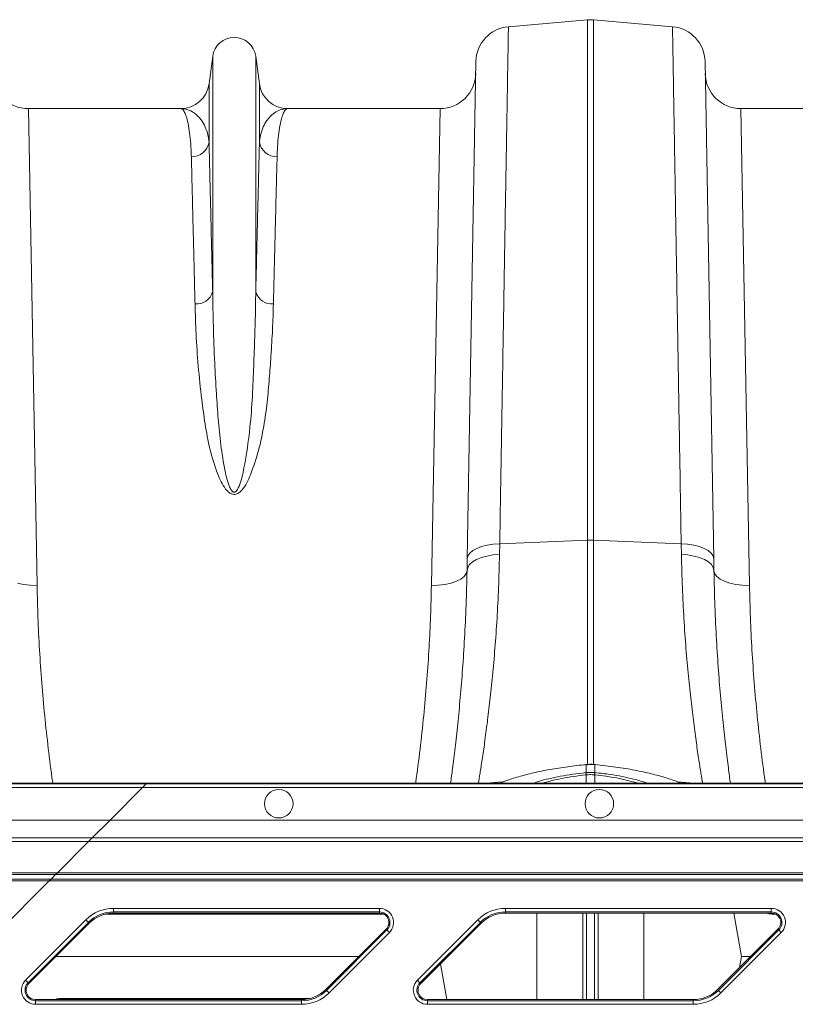
# Model space of a CAD drawing. Units: millimetres. Extents: x -1371 to 9896, y 3672 to 8415.
# Drawn here: x 7868 to 8086, y 7641 to 7917 of the extents above; entities that cross this region are included whole.
import ezdxf

# ---------------------------------------------------------------- set-up
doc = ezdxf.new("R2010")
doc.units = ezdxf.units.MM
doc.linetypes.add('SLD-Solid', pattern=[0])
doc.layers.add('ACO_DRAINAGE', color=7, linetype='SLD-Solid')

# ---------------------------------------------------------------- blocks, each defined once
blk = doc.blocks.new('ACO - 32935 32937 - PLAN')
at = {"layer": 'ACO_DRAINAGE', "linetype": 'SLD-Solid', "lineweight": 0}
for p, q in [((1516.78, 627.15), (1538.94, 629.09)), ((1538.94, 629.09), (1538.94, 482.97)), ((1540.68, 482.97), (1540.68, 629.09)), ((1562.84, 627.15), (1540.68, 629.09)), ((1433.76, 618.87), (1432.73, 611.11)), ((1433.76, 618.87), (1433.76, 552.71)), ((1445.85, 618.87), (1445.85, 552.71)), ((1446.89, 611.11), (1445.85, 618.87)), ((1507.65, 617.36), (1505.21, 477.76)), ((1574.4, 477.76), (1571.96, 617.36)), ((1432.73, 611.11), (1432.73, 594.74)), ((1446.89, 611.11), (1446.89, 594.74)), ((1384.46, 470.29), (1382.02, 604.17)), ((1424.8, 604.17), (1382.02, 604.17)), ((1497.59, 604.17), (1454.82, 604.17)), ((1497.59, 604.17), (1495.16, 470.29)), ((1584.46, 470.29), (1582.02, 604.17)), ((1624.8, 604.17), (1582.02, 604.17)), ((1507.87, 480.69), (1509.24, 481.22)), ((1509.24, 481.22), (1510.81, 481.62)), ((1510.81, 481.62), (1512.53, 481.89)), ((1512.53, 481.89), (1514.34, 482.01)), ((1514.28, 478.98), (1514.34, 482.01)), ((1514.34, 482.01), (1538.94, 482.97)), ((1538.94, 482.97), (1538.94, 419.86)), ((1565.27, 482.01), (1540.68, 482.97)), ((1540.68, 419.93), (1540.68, 482.97)), ((1565.27, 482.01), (1565.33, 478.98)), ((1567.09, 481.89), (1565.27, 482.01)), ((1568.81, 481.62), (1567.09, 481.89)), ((1570.38, 481.22), (1568.81, 481.62)), ((1571.75, 480.69), (1570.38, 481.22)), ((1505.21, 477.76), (1505.4, 478.57)), ((1505.4, 478.57), (1505.91, 479.35)), ((1505.91, 479.35), (1506.75, 480.06)), ((1506.75, 480.06), (1507.87, 480.69)), ((1509.18, 478.14), (1510.75, 478.56)), ((1510.75, 478.56), (1512.47, 478.85)), ((1512.47, 478.85), (1514.28, 478.98)), ((1567.14, 478.85), (1565.33, 478.98)), ((1568.86, 478.56), (1567.14, 478.85)), ((1570.44, 478.14), (1568.86, 478.56)), ((1572.87, 480.06), (1571.75, 480.69)), ((1573.7, 479.35), (1572.87, 480.06)), ((1574.22, 478.57), (1573.7, 479.35)), ((1574.4, 477.76), (1574.22, 478.57)), ((1505.21, 477.76), (1505.16, 474.49)), ((1505.34, 475.34), (1505.86, 476.16)), ((1505.86, 476.16), (1506.69, 476.91)), ((1506.69, 476.91), (1507.81, 477.58)), ((1507.81, 477.58), (1509.18, 478.14)), ((1571.8, 477.58), (1570.44, 478.14)), ((1572.92, 476.91), (1571.8, 477.58)), ((1573.76, 476.16), (1572.92, 476.91)), ((1574.27, 475.34), (1573.76, 476.16)), ((1574.46, 474.49), (1574.4, 477.76)), ((1503.45, 472.1), (1504.37, 472.83)), ((1504.37, 472.83), (1504.95, 473.64)), ((1504.95, 473.64), (1505.16, 474.49)), ((1505.16, 474.49), (1505.34, 475.34)), ((1574.46, 474.49), (1574.27, 475.34)), ((1574.66, 473.64), (1574.46, 474.49)), ((1575.24, 472.83), (1574.66, 473.64)), ((1576.17, 472.1), (1575.24, 472.83)), ((1380.65, 470.56), (1378.93, 470.94)), ((1382.52, 470.34), (1380.65, 470.56)), ((1384.46, 470.29), (1382.52, 470.34)), ((1495.16, 470.29), (1497.1, 470.34)), ((1497.1, 470.34), (1498.97, 470.56)), ((1498.97, 470.56), (1500.69, 470.94)), ((1500.69, 470.94), (1502.2, 471.46)), ((1502.2, 471.46), (1503.45, 472.1)), ((1577.41, 471.46), (1576.17, 472.1)), ((1578.93, 470.94), (1577.41, 471.46)), ((1580.65, 470.56), (1578.93, 470.94)), ((1582.52, 470.34), (1580.65, 470.56)), ((1584.46, 470.29), (1582.52, 470.34)), ((1538.5, 417.74), (1538.59, 417.75)), ((1538.58, 420.02), (1538.52, 420.02)), ((1538.52, 420.02), (1538.53, 420.02)), ((1538.53, 420.02), (1538.53, 419.99)), ((1538.59, 420), (1538.53, 419.99)), ((1538.58, 420.02), (1538.58, 420.02)), ((1538.58, 420.02), (1538.59, 420)), ((1538.59, 420), (1538.59, 417.75)), ((1541.09, 420.02), (1541.03, 420.02)), ((1541.03, 420), (1541.03, 420.02)), ((1541.03, 420.02), (1541.03, 420.02)), ((1541.09, 419.99), (1541.03, 420)), ((1541.03, 417.75), (1541.03, 420)), ((1541.03, 417.75), (1541.11, 417.74)), ((1541.09, 419.99), (1541.09, 420.02)), ((1541.09, 420.02), (1541.09, 420.02)), ((1415.28, 414.77), (1282.7, 414.77)), ((1415.09, 414.59), (1415.28, 414.77)), ((1766.54, 414.77), (1415.28, 414.77)), ((1510.68, 414.77), (1514.88, 415.13)), ((1515.53, 415.22), (1514.53, 414.77)), ((1538.59, 417.11), (1538.58, 414.77)), ((1538.67, 417.12), (1538.59, 417.11)), ((1541.03, 417.11), (1540.94, 417.12)), ((1541.03, 417.11), (1541.03, 414.77)), ((1568.94, 414.77), (1564.18, 415.17)), ((1415.09, 414.59), (1258.22, 414.59)), ((1258.22, 413.59), (1414.09, 413.59)), ((1404.94, 404.43), (1414.09, 413.59)), ((1414.09, 413.59), (1415.09, 414.59)), ((1414.09, 413.59), (1765.36, 413.59)), ((1766.36, 414.59), (1415.09, 414.59)), ((1404.94, 404.43), (1258.22, 404.43)), ((1404.94, 404.43), (1399.94, 399.43)), ((1756.21, 404.43), (1404.94, 404.43)), ((1398.89, 398.38), (1039.81, 398.38)), ((1258.9, 399.43), (1399.94, 399.43)), ((1398.89, 398.38), (1390.16, 389.65)), ((1399.94, 399.43), (1398.89, 398.38)), ((1750.16, 398.38), (1398.89, 398.38)), ((1399.94, 399.43), (1751.21, 399.43)), ((1390.16, 389.65), (1039.81, 389.65)), ((1039.81, 389.15), (1389.66, 389.15)), ((1388.39, 387.88), (1039.81, 387.88)), ((1039.81, 387.38), (1387.89, 387.38)), ((1387.89, 387.38), (1373.37, 372.86)), ((1388.39, 387.88), (1387.89, 387.38)), ((1387.89, 387.38), (1739.16, 387.38)), ((1389.66, 389.15), (1388.39, 387.88)), ((1739.66, 387.88), (1388.39, 387.88)), ((1389.66, 389.15), (1390.16, 389.65)), ((1389.66, 389.15), (1740.92, 389.15)), ((1741.42, 389.65), (1390.16, 389.65)), ((1405.95, 379.63), (1480.57, 379.63)), ((1405.95, 378.63), (1405.95, 379.63)), ((1480.57, 378.63), (1480.57, 379.63)), ((1515.95, 379.63), (1590.57, 379.63)), ((1515.95, 378.63), (1515.95, 379.63)), ((1590.57, 378.63), (1590.57, 379.63)), ((1381.25, 359.47), (1398.2, 376.42)), ((1398.2, 376.42), (1398.9, 375.71)), ((1481.76, 378.04), (1403.63, 378.04)), ((1480.57, 378.63), (1405.95, 378.63)), ((1405.95, 378.32), (1405.95, 378.63)), ((1480.57, 378.32), (1405.95, 378.32)), ((1480.57, 378.32), (1480.57, 378.63)), ((1491.25, 359.47), (1508.2, 376.42)), ((1508.2, 376.42), (1508.9, 375.71)), ((1590.57, 378.63), (1515.95, 378.63)), ((1515.95, 378.32), (1515.95, 378.63)), ((1590.57, 378.32), (1515.95, 378.32)), ((1524.8, 354.02), (1524.8, 378.32)), ((1537.69, 354.02), (1537.69, 378.32)), ((1538.72, 354.02), (1538.72, 378.32)), ((1540.9, 354.02), (1540.9, 378.32)), ((1541.93, 354.02), (1541.93, 378.32)), ((1554.82, 354.02), (1554.82, 378.32)), ((1580.09, 378.32), (1582.23, 366.17)), ((1590.57, 378.32), (1590.57, 378.63)), ((1591.19, 378.04), (1591.15, 378.25)), ((1591.76, 378.04), (1591.19, 378.04)), ((1398.9, 375.71), (1381.95, 358.76)), ((1399.13, 375.49), (1382.18, 358.54)), ((1399.13, 375.49), (1398.9, 375.71)), ((1465.49, 356.84), (1482.44, 373.79)), ((1465.71, 356.62), (1482.66, 373.57)), ((1482.44, 373.79), (1482.66, 373.57)), ((1482.66, 373.57), (1483.37, 372.86)), ((1508.9, 375.71), (1491.95, 358.76)), ((1509.13, 375.49), (1492.18, 358.54)), ((1509.13, 375.49), (1508.9, 375.71)), ((1575.49, 356.84), (1592.44, 373.79)), ((1575.71, 356.62), (1592.66, 373.57)), ((1592.44, 373.79), (1592.66, 373.57)), ((1592.66, 373.57), (1593.37, 372.86)), ((1483.37, 372.86), (1466.42, 355.91)), ((1593.37, 372.86), (1576.42, 355.91)), ((1389.8, 366.17), (1474.81, 366.17)), ((1581.68, 363.03), (1582.23, 366.17)), ((1582.23, 366.17), (1584.81, 366.17)), ((1499.53, 354.02), (1497.75, 364.11)), ((1381.25, 359.47), (1381.95, 358.76)), ((1491.25, 359.47), (1491.95, 358.76)), ((1382.18, 358.54), (1381.95, 358.76)), ((1465.49, 356.84), (1465.71, 356.62)), ((1465.71, 356.62), (1466.42, 355.91)), ((1492.18, 358.54), (1491.95, 358.76)), ((1575.49, 356.84), (1575.71, 356.62)), ((1575.71, 356.62), (1576.42, 355.91)), ((1384.05, 354.02), (1384.05, 353.7)), ((1384.05, 354.02), (1458.67, 354.02)), ((1391.19, 354.3), (1391.14, 354.02)), ((1460.98, 354.3), (1391.19, 354.3)), ((1458.67, 354.02), (1458.67, 353.7)), ((1494.05, 354.02), (1494.05, 353.7)), ((1494.05, 354.02), (1568.67, 354.02)), ((1568.67, 354.02), (1568.67, 353.7)), ((1384.05, 352.7), (1384.05, 353.7)), ((1384.05, 353.7), (1458.67, 353.7)), ((1458.67, 352.7), (1384.05, 352.7)), ((1458.67, 352.7), (1458.67, 353.7)), ((1494.05, 352.7), (1494.05, 353.7)), ((1494.05, 353.7), (1568.67, 353.7)), ((1568.67, 352.7), (1494.05, 352.7)), ((1568.67, 352.7), (1568.67, 353.7))]:
    blk.add_line(p, q, dxfattribs=at)
for centre in [(1452.31, 409.01), (1542.31, 409.01)]:
    blk.add_circle(centre, 4, dxfattribs=at)
for centre, radius, start, end in [((1539.81, 619.13), 10, 85, 95), ((1517.65, 617.19), 10, 95, 179), ((1561.97, 617.19), 10, 1, 85), ((1439.81, 618.07), 6.1, 7.5666, 172.4334), ((1382.02, 614.17), 10, 181, 270), ((1497.59, 614.17), 10, 270, 359), ((1582.02, 614.17), 10, 181, 270), ((1424.8, 612.17), 8, 270, 352.4334), ((1454.82, 612.17), 8, 187.5666, 270), ((1427.87, 595.56), 4.93, 268.8609, 350.4654), ((1451.74, 595.56), 4.93, 189.5346, 271.1391), ((1429.17, 554.1), 4.79, 265.6077, 343.1788), ((1450.44, 554.1), 4.79, 196.8212, 274.3923), ((1539.81, 460.51), 22.47, 87.7771, 92.2229), ((1530.45, 416.34), 8.17, 5.4363, 9.8566), ((1530.6, 416.35), 8.1, 5.4387, 9.8956), ((1549.01, 416.35), 8.1, 170.1044, 174.5613), ((1549.16, 416.34), 8.17, 170.1434, 174.5637), ((1534.74, 351.26), 66.16, 73.7515, 84.5455), ((1405.95, 368.67), 10.97, 90, 135), ((1480.57, 375.67), 3.97, 315, 90), ((1515.95, 368.67), 10.97, 90, 135), ((1590.57, 375.67), 3.97, 315, 90), ((1405.95, 368.67), 9.97, 90, 135), ((1405.95, 368.67), 9.65, 90, 135), ((1480.57, 375.67), 2.97, 315, 90), ((1480.57, 375.67), 2.65, 315, 90), ((1515.95, 368.67), 9.97, 90, 135), ((1515.95, 368.67), 9.65, 90, 135), ((1590.57, 375.67), 2.97, 315, 90), ((1590.57, 375.67), 2.65, 315, 90), ((1384.05, 356.67), 3.97, 135, 270), ((1494.05, 356.67), 3.97, 135, 270), ((1384.05, 356.67), 2.97, 135, 270), ((1384.05, 356.67), 2.65, 135, 270), ((1458.67, 363.67), 9.65, 270, 315), ((1458.67, 363.67), 9.97, 270, 315), ((1494.05, 356.67), 2.97, 135, 270), ((1494.05, 356.67), 2.65, 135, 270), ((1568.67, 363.67), 9.65, 270, 315), ((1568.67, 363.67), 9.97, 270, 315), ((1458.67, 363.67), 10.97, 270, 315), ((1568.67, 363.67), 10.97, 270, 315)]:
    blk.add_arc(centre, radius, start, end, dxfattribs=at)
for points, knots in [([(1514.34, 482.01), (1514.39, 484.98), (1514.49, 490.93), (1514.65, 500.6), (1514.83, 510.99), (1515.01, 521.94), (1515.19, 532.57), (1515.36, 542.84), (1515.53, 552.7), (1515.68, 561.97), (1515.83, 570.64), (1515.96, 578.7), (1516.09, 586.27), (1516.21, 593.29), (1516.32, 599.75), (1516.42, 605.66), (1516.51, 610.98), (1516.58, 615.63), (1516.65, 619.56), (1516.7, 622.71), (1516.74, 625.07), (1516.77, 626.4), (1516.78, 627.05), (1516.78, 627.12), (1516.78, 627.15)], [0, 0, 0, 0, 0.0345229, 0.0690968, 0.1152861, 0.1615059, 0.2076952, 0.2550284, 0.3023944, 0.3497276, 0.3959169, 0.4421368, 0.4883261, 0.5356596, 0.583026, 0.6303596, 0.6801925, 0.7300638, 0.7798968, 0.8311774, 0.8824999, 0.9337806, 0.9668679, 1, 1, 1, 1]), ([(1562.84, 627.15), (1562.84, 627.12), (1562.84, 627.04), (1562.85, 626.38), (1562.87, 625.13), (1562.91, 623.07), (1562.95, 620.32), (1563.01, 616.86), (1563.08, 612.67), (1563.16, 607.85), (1563.25, 602.41), (1563.35, 596.4), (1563.47, 589.72), (1563.59, 582.38), (1563.72, 574.39), (1563.87, 565.67), (1564.03, 556.21), (1564.2, 546.01), (1564.38, 535.15), (1564.58, 523.66), (1564.78, 511.54), (1564.97, 500.44), (1565.13, 490.57), (1565.23, 484.86), (1565.27, 482.01)], [0, 0, 0, 0, 0.034523, 0.069097, 0.115286, 0.161506, 0.207696, 0.255029, 0.302396, 0.34973, 0.395919, 0.442139, 0.488329, 0.535662, 0.583029, 0.630362, 0.680195, 0.730065, 0.779898, 0.831177, 0.882499, 0.933778, 0.966867, 1, 1, 1, 1]), ([(1424.8, 604.17), (1424.8, 604.17), (1425.02, 604.17), (1425.44, 603.93), (1426.04, 602.9), (1426.61, 601.19), (1427.09, 598.86), (1427.47, 595.97), (1427.69, 593.19), (1427.75, 591.27), (1427.77, 590.63)], [0, 0, 0, 0, 0.002609, 0.159901, 0.317193, 0.47631, 0.635426, 0.781116, 0.927174, 1, 1, 1, 1]), ([(1432.73, 594.74), (1432.67, 595.2), (1432.51, 596.57), (1431.93, 598.54), (1430.8, 600.78), (1429.18, 602.64), (1427.08, 603.88), (1425.57, 604.17), (1424.81, 604.17), (1424.8, 604.17)], [0, 0, 0, 0, 0.07397, 0.220898, 0.367837, 0.577513, 0.787344, 0.997057, 1, 1, 1, 1]), ([(1454.82, 604.17), (1454.8, 604.17), (1454.23, 604.17), (1453.1, 604.01), (1451.48, 603.31), (1449.98, 602.15), (1448.7, 600.55), (1447.69, 598.54), (1447.11, 596.58), (1446.94, 595.2), (1446.89, 594.74)], [0, 0, 0, 0, 0.002943, 0.159818, 0.316691, 0.474435, 0.632174, 0.778968, 0.926033, 1, 1, 1, 1]), ([(1451.84, 590.63), (1451.86, 591.27), (1451.93, 593.18), (1452.15, 595.97), (1452.52, 598.84), (1453, 601.16), (1453.56, 602.88), (1454.17, 603.92), (1454.6, 604.17), (1454.81, 604.17), (1454.82, 604.17)], [0, 0, 0, 0, 0.072826, 0.218514, 0.364574, 0.521863, 0.679152, 0.838271, 0.997391, 1, 1, 1, 1]), ([(1433.76, 552.71), (1433.71, 554.91), (1433.6, 559.32), (1433.45, 565.48), (1433.31, 571.3), (1433.18, 576.79), (1433.05, 581.91), (1432.93, 586.64), (1432.82, 590.98), (1432.76, 593.49), (1432.73, 594.74)], [0, 0, 0, 0, 0.122564, 0.245128, 0.368625, 0.492122, 0.618579, 0.745035, 0.872517, 1, 1, 1, 1]), ([(1446.89, 594.74), (1446.86, 593.54), (1446.79, 591.13), (1446.69, 586.97), (1446.58, 582.41), (1446.45, 577.37), (1446.32, 571.89), (1446.17, 565.93), (1446.02, 559.58), (1445.91, 555), (1445.85, 552.71)], [0, 0, 0, 0, 0.122564, 0.245127, 0.368625, 0.492122, 0.618578, 0.745035, 0.872517, 1, 1, 1, 1]), ([(1427.77, 590.63), (1427.8, 589.45), (1427.86, 587.08), (1427.97, 582.99), (1428.08, 578.51), (1428.2, 573.56), (1428.34, 568.17), (1428.48, 562.31), (1428.64, 556.07), (1428.75, 551.57), (1428.8, 549.32)], [0, 0, 0, 0, 0.122561, 0.245123, 0.368619, 0.492115, 0.618573, 0.74503, 0.872515, 1, 1, 1, 1]), ([(1450.81, 549.32), (1450.86, 551.48), (1450.97, 555.81), (1451.12, 561.87), (1451.26, 567.59), (1451.4, 572.99), (1451.52, 578.02), (1451.64, 582.67), (1451.75, 586.93), (1451.81, 589.4), (1451.84, 590.63)], [0, 0, 0, 0, 0.122562, 0.245124, 0.368619, 0.492115, 0.618573, 0.74503, 0.872515, 1, 1, 1, 1]), ([(1445.85, 552.71), (1445.82, 550.19), (1445.74, 545.15), (1445.47, 537.14), (1445.18, 528.82), (1444.76, 520.19), (1443.94, 511.28), (1442.8, 504.45), (1441.82, 499.86), (1441.2, 498.06), (1440.58, 496.94), (1440.14, 496.57), (1439.9, 496.5), (1439.7, 496.5), (1439.56, 496.55), (1439.3, 496.69), (1438.88, 497.17), (1438.31, 498.37), (1437.73, 500.19), (1436.88, 504.15), (1435.96, 509.83), (1435.27, 517.11), (1434.75, 524.79), (1434.26, 533.51), (1433.92, 543.13), (1433.81, 549.52), (1433.76, 552.71)], [0, 0, 0, 0, 0.075469, 0.150938, 0.225855, 0.300914, 0.375856, 0.450614, 0.469047, 0.487402, 0.495342, 0.498119, 0.499638, 0.500551, 0.502036, 0.502806, 0.506795, 0.515827, 0.533717, 0.55165, 0.612305, 0.673056, 0.733787, 0.809471, 0.904735, 1, 1, 1, 1]), ([(1428.8, 549.32), (1428.89, 546.53), (1429.06, 540.96), (1429.65, 531.96), (1430.55, 523.49), (1431.58, 515.65), (1432.86, 508.64), (1434.5, 503.18), (1436.06, 499.39), (1437.12, 497.6), (1438.2, 496.45), (1439.03, 495.98), (1439.69, 495.83), (1440.3, 495.89), (1441.12, 496.23), (1442.26, 497.27), (1443.41, 499.05), (1444.99, 502.84), (1446.74, 508.2), (1448.2, 515.06), (1449.11, 521.81), (1449.67, 528.37), (1450.15, 535.21), (1450.6, 542.25), (1450.74, 546.96), (1450.81, 549.32)], [0, 0, 0, 0, 0.086625, 0.17332, 0.259926, 0.320464, 0.381016, 0.441333, 0.460214, 0.479001, 0.489637, 0.495207, 0.498973, 0.503211, 0.5074, 0.517215, 0.536631, 0.556208, 0.615266, 0.674518, 0.734059, 0.793701, 0.853088, 0.926543, 1, 1, 1, 1]), ([(1508.35, 414.77), (1508.49, 415.66), (1508.8, 417.49), (1509.4, 421.35), (1510.1, 426.1), (1510.85, 431.67), (1511.6, 437.93), (1512.33, 444.88), (1513.01, 452.55), (1513.59, 460.86), (1514.05, 469.65), (1514.21, 475.86), (1514.28, 478.98)], [0, 0, 0, 0, 0.092735, 0.192069, 0.294325, 0.396583, 0.495893, 0.595204, 0.697344, 0.799484, 0.899389, 1, 1, 1, 1]), ([(1565.33, 478.98), (1565.41, 475.88), (1565.57, 469.68), (1566.02, 460.89), (1566.6, 452.53), (1567.29, 444.81), (1568.03, 437.82), (1568.79, 431.53), (1569.54, 425.95), (1570.23, 421.24), (1570.83, 417.44), (1571.13, 415.64), (1571.27, 414.77)], [0, 0, 0, 0, 0.099982, 0.199966, 0.302869, 0.405774, 0.505782, 0.60579, 0.708706, 0.81162, 0.908785, 1, 1, 1, 1]), ([(1505.16, 474.49), (1505.08, 471.21), (1504.93, 464.64), (1504.48, 455.43), (1503.93, 446.78), (1503.27, 438.72), (1502.55, 431.28), (1501.8, 424.62), (1501.11, 419.04), (1500.71, 416.1), (1500.52, 414.77)], [0, 0, 0, 0, 0.1265713, 0.2540515, 0.3804393, 0.506829, 0.6368198, 0.7668115, 0.8940187, 1, 1, 1, 1]), ([(1579.09, 414.77), (1578.93, 415.95), (1578.55, 418.72), (1577.88, 424.11), (1577.12, 430.76), (1576.39, 438.21), (1575.72, 446.28), (1575.16, 454.99), (1574.7, 464.35), (1574.54, 471.11), (1574.46, 474.49)], [0, 0, 0, 0, 0.095254, 0.222874, 0.354153, 0.48543, 0.612218, 0.739003, 0.869503, 1, 1, 1, 1]), ([(1388.91, 414.77), (1388.88, 414.94), (1388.38, 418.21), (1387.6, 424.54), (1386.57, 433.79), (1385.75, 443.02), (1385.12, 452.23), (1384.67, 461.35), (1384.53, 467.31), (1384.46, 470.29)], [0, 0, 0, 0, 0.009135, 0.171098, 0.333062, 0.499096, 0.665131, 0.832565, 1, 1, 1, 1]), ([(1495.16, 470.29), (1495.09, 467.43), (1494.96, 461.71), (1494.54, 452.92), (1493.94, 444), (1493.15, 434.85), (1492.14, 425.54), (1491.31, 418.81), (1490.77, 415.2), (1490.7, 414.77)], [0, 0, 0, 0, 0.160709, 0.321418, 0.483386, 0.645354, 0.811368, 0.977383, 1, 1, 1, 1]), ([(1588.91, 414.77), (1588.88, 414.94), (1588.38, 418.21), (1587.6, 424.54), (1586.57, 433.79), (1585.75, 443.02), (1585.12, 452.23), (1584.67, 461.35), (1584.53, 467.31), (1584.46, 470.29)], [0, 0, 0, 0, 0.009135, 0.171098, 0.333062, 0.499096, 0.665131, 0.832565, 1, 1, 1, 1]), ([(1538.53, 419.99), (1538.32, 419.97), (1536.39, 419.79), (1532.75, 419.35), (1527.82, 418.55), (1523.2, 417.59), (1519.12, 416.48), (1516.55, 415.67), (1515.56, 415.23), (1515.53, 415.22)], [0, 0, 0, 0, 0.0238088, 0.2180949, 0.412376, 0.6060859, 0.7997911, 0.9935251, 1, 1, 1, 1]), ([(1523.8, 414.77), (1524.3, 414.95), (1525.59, 415.4), (1528.14, 416.07), (1531.34, 416.75), (1534.84, 417.33), (1537.27, 417.6), (1538.5, 417.74)], [0, 0, 0, 0, 0.132743, 0.344698, 0.562784, 0.778191, 1, 1, 1, 1]), ([(1541.03, 420.02), (1540.91, 420.03), (1540.1, 420.12), (1539.28, 420.07), (1538.58, 420.02)], [0, 0, 0, 0, 0.149574, 1, 1, 1, 1]), ([(1541.03, 420), (1540.92, 420), (1540.52, 420.04), (1539.77, 420.06), (1539.06, 420.04), (1538.66, 420), (1538.59, 420)], [0, 0, 0, 0, 0.129337, 0.500012, 0.911882, 1, 1, 1, 1]), ([(1538.59, 417.75), (1538.77, 417.76), (1539.18, 417.8), (1539.93, 417.81), (1540.56, 417.79), (1540.97, 417.75), (1541.03, 417.75)], [0, 0, 0, 0, 0.223773, 0.500038, 0.924446, 1, 1, 1, 1]), ([(1565.11, 414.77), (1564.88, 414.88), (1563.74, 415.42), (1560.99, 416.34), (1556.92, 417.47), (1552.2, 418.48), (1546.87, 419.37), (1543.04, 419.78), (1541.09, 419.99)], [0, 0, 0, 0, 0.045502, 0.230127, 0.409581, 0.594248, 0.793552, 1, 1, 1, 1]), ([(1541.11, 417.74), (1542.52, 417.58), (1545.13, 417.29), (1548.75, 416.66), (1551.9, 415.97), (1554.28, 415.33), (1555.43, 414.91), (1555.8, 414.77)], [0, 0, 0, 0, 0.253739, 0.468878, 0.684014, 0.898972, 1, 1, 1, 1]), ([(1515.18, 415.14), (1514.95, 415.06), (1514.62, 414.94), (1514.35, 414.81), (1514.26, 414.77)], [0, 0, 0, 0, 0.663683, 1, 1, 1, 1]), ([(1538.59, 417.11), (1538.59, 417.11), (1538.55, 417.11), (1537.37, 416.99), (1535.03, 416.7), (1531.73, 416.13), (1528.77, 415.49), (1527.11, 415), (1526.33, 414.77)], [0, 0, 0, 0, 0.000004, 0.007539, 0.264648, 0.52175, 0.777969, 1, 1, 1, 1]), ([(1540.94, 417.12), (1540.89, 417.13), (1540.51, 417.16), (1539.92, 417.18), (1539.22, 417.17), (1538.84, 417.14), (1538.67, 417.12)], [0, 0, 0, 0, 0.075561, 0.499961, 0.776214, 1, 1, 1, 1]), ([(1591.19, 378.04), (1590.6, 378.04), (1589.93, 378.05), (1589.32, 378.29), (1589.25, 378.32)], [0, 0, 0, 0, 0.887956, 1, 1, 1, 1]), ([(1391.19, 354.3), (1390.6, 354.29), (1389.93, 354.28), (1389.32, 354.04), (1389.25, 354.02)], [0, 0, 0, 0, 0.887956, 1, 1, 1, 1])]:
    blk.add_open_spline(points, degree=3, knots=knots, dxfattribs=at)
blk = doc.blocks.new('A$C0EAD2485')
at = {"layer": 'ACO_DRAINAGE'}
blk.add_blockref('ACO - 32935 32937 - PLAN', (1282.6468, 3615.7663), dxfattribs=at)

msp = doc.modelspace()

# ---------------------------------------------------------------- block references
msp.add_blockref('A$C0EAD2485', (5205.7385, 3672.0845))

doc.saveas('drawing.dxf')
